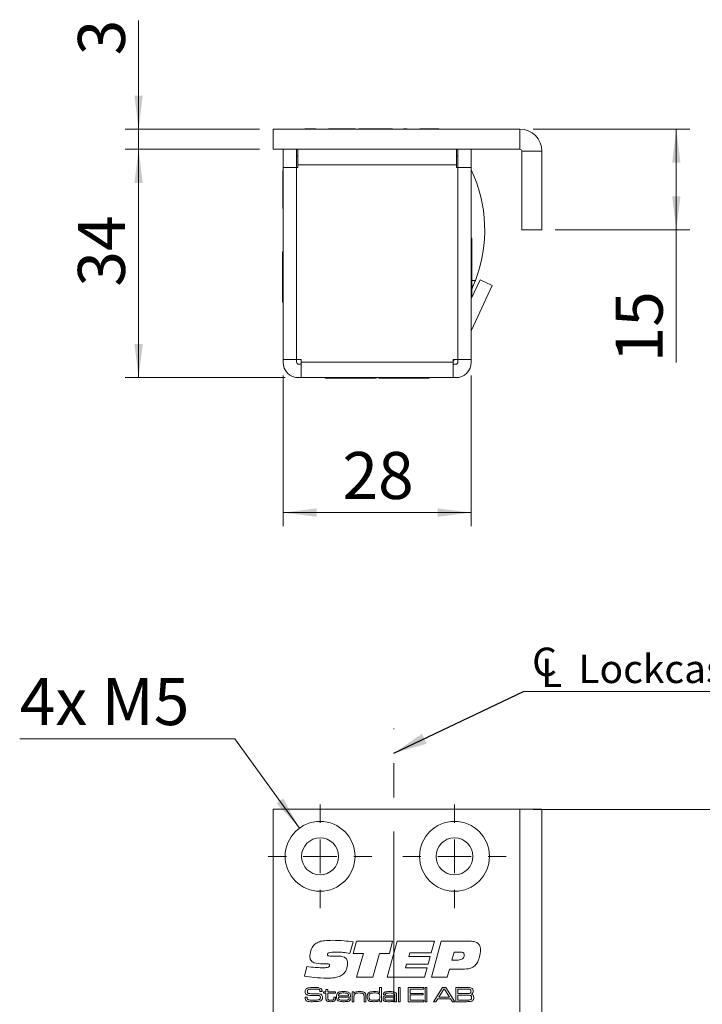
# Model space of a CAD drawing. Units: millimetres. Extents: x 0 to 210, y 0 to 297.
# Drawn here: x 117 to 167, y 185 to 258 of the extents above; entities that cross this region are included whole.
import ezdxf

# ---------------------------------------------------------------- set-up
doc = ezdxf.new("R2010")
doc.units = ezdxf.units.MM
doc.linetypes.add('CENTERX2', pattern=[20.32, 12.7, -2.54, 2.54, -2.54])
doc.styles.add('SLDTEXTSTYLE0', font='TXT', dxfattribs={"width": 0.75})
doc.styles.add('SLDTEXTSTYLE1', font='TXT', dxfattribs={"width": 0.7})
doc.dimstyles.new('SLDDIMSTYLE0', dxfattribs={"dimtxt": 3.5, "dimasz": 2.5, "dimexe": 0, "dimexo": 0.0625, "dimgap": 0.875, "dimtad": 1, "dimlfac": 2, "dimrnd": 1e-09, "dimzin": 12, "dimdsep": 46, "dimtxsty": 'SLDTEXTSTYLE0', "dimsah": 1, "dimcen": 0.09, "dimadec": 0, "dimazin": 3, "dimtfac": 1, "dimtofl": 0, "dimtmove": 0, "dimatfit": 3, "dimfxl": 0, "dimfrac": 2, "dimtolj": 1, "dimtzin": 12, "dimarcsym": 0})
doc.dimstyles.new('SLDDIMSTYLE1', dxfattribs={"dimtxt": 3.5, "dimasz": 2.5, "dimexe": 0, "dimexo": 0.0625, "dimgap": 0.875, "dimtad": 1, "dimlfac": 2, "dimrnd": 1e-09, "dimzin": 12, "dimdsep": 46, "dimtxsty": 'SLDTEXTSTYLE0', "dimsah": 1, "dimcen": 0.09, "dimadec": 0, "dimazin": 3, "dimtfac": 1, "dimtmove": 0, "dimatfit": 0, "dimfxl": 0, "dimfrac": 2, "dimtolj": 1, "dimtzin": 12, "dimarcsym": 0})
doc.dimstyles.new('SLDDIMSTYLE2', dxfattribs={"dimtxt": 3.5, "dimasz": 2.5, "dimexe": 0, "dimexo": 0.0625, "dimgap": 0.875, "dimtad": 0, "dimtih": 1, "dimtoh": 1, "dimlfac": 2, "dimrnd": 1e-09, "dimzin": 12, "dimdsep": 46, "dimtxsty": 'SLDTEXTSTYLE0', "dimsah": 1, "dimcen": 0, "dimadec": 0, "dimazin": 3, "dimtfac": 1, "dimtofl": 0, "dimtmove": 0, "dimatfit": 3, "dimfxl": 0, "dimfrac": 2, "dimtolj": 1, "dimtzin": 12, "dimarcsym": 0})
doc.dimstyles.new('SLDDIMSTYLE3', dxfattribs={"dimtxt": 0.18, "dimasz": 2.5, "dimexe": 0, "dimexo": 0.0625, "dimgap": 0, "dimtad": 0, "dimtih": 1, "dimtoh": 1, "dimdec": 0, "dimrnd": 1e-09, "dimzin": 0, "dimdsep": 46, "dimtxsty": 'Standard', "dimsah": 1, "dimcen": 0.09, "dimadec": 0, "dimazin": 0, "dimtfac": 2.5, "dimtdec": 0, "dimtofl": 0, "dimtmove": 0, "dimatfit": 3, "dimfxl": 0, "dimfrac": 2, "dimtolj": 1, "dimtzin": 0, "dimarcsym": 0})

# ---------------------------------------------------------------- blocks, each defined once
blk = doc.blocks.new('_D_1')
at = {"color": 7, "linetype": 'Continuous', "lineweight": 0}
for p, q in [((154.728, 199.621), (187.981, 199.621)), ((186.981, 77.121), (186.981, 199.621)), ((154.728, 77.121), (187.981, 77.121))]:
    blk.add_line(p, q, dxfattribs=at)
for points in [[(186.981, 199.621), (186.671, 197.121), (187.291, 197.121)], [(186.981, 77.121), (187.291, 79.621), (186.671, 79.621)]]:
    blk.add_solid(points, dxfattribs=at)
at = {"color": 7, "linetype": 'Continuous', "lineweight": 0, "insert": (182.469, 134.864), "char_height": 3.5, "attachment_point": 1, "rotation": 90, "style": 'SLDTEXTSTYLE0'}
blk.add_mtext('245', dxfattribs=at)
blk = doc.blocks.new('_D_9')
at = {"color": 7, "linetype": 'Continuous', "lineweight": 0}
for p, q in [((132.527, 204.882), (116.534, 204.882)), ((137.352, 198.226), (132.527, 204.882))]:
    blk.add_line(p, q, dxfattribs=at)
blk.add_solid([(137.352, 198.226), (136.136, 200.432), (135.634, 200.069)], dxfattribs=at)
at = {"color": 7, "linetype": 'Continuous', "lineweight": 0, "insert": (116.534, 209.393), "char_height": 3.5, "attachment_point": 1, "style": 'SLDTEXTSTYLE1'}
blk.add_mtext('4x M5', dxfattribs=at)
blk = doc.blocks.new('_D_10')
at = {"color": 7, "linetype": 'Continuous', "lineweight": 0}
for p, q in [((144.376, 173.15), (155.378, 173.15)), ((155.378, 173.15), (165.927, 173.15))]:
    blk.add_line(p, q, dxfattribs=at)
for points in [[(144.376, 173.15), (146.876, 172.84), (146.876, 173.46)], [(155.378, 173.15), (152.878, 173.46), (152.878, 172.84)]]:
    blk.add_solid(points, dxfattribs=at)
at = {"color": 7, "linetype": 'Continuous', "lineweight": 0, "insert": (160.755, 177.661), "char_height": 3.5, "attachment_point": 1, "style": 'SLDTEXTSTYLE0'}
blk.add_mtext('22', dxfattribs=at)
blk = doc.blocks.new('_D_11')
at = {"color": 7, "linetype": 'Continuous', "lineweight": 0}
for p, q in [((147.876, 142.839), (145.376, 142.839)), ((147.876, 142.839), (155.378, 142.839)), ((155.378, 142.839), (163.448, 142.839))]:
    blk.add_line(p, q, dxfattribs=at)
for points in [[(147.876, 142.839), (145.376, 143.149), (145.376, 142.529)], [(155.378, 142.839), (157.878, 142.529), (157.878, 143.149)]]:
    blk.add_solid(points, dxfattribs=at)
at = {"color": 7, "linetype": 'Continuous', "lineweight": 0, "insert": (158.276, 147.351), "char_height": 3.5, "attachment_point": 1, "style": 'SLDTEXTSTYLE0'}
blk.add_mtext('15', dxfattribs=at)
blk = doc.blocks.new('SW_SYMBOL_MOD_CL')
at = {"color": 0, "linetype": 'Continuous', "lineweight": 0, "char_height": 783, "attachment_point": 5, "style": 'SLDTEXTSTYLE0'}
for s, insert in [('C', (400, 600)), ('L', (600, 300))]:
    blk.add_mtext(s, dxfattribs=dict(at, insert=insert))
blk = doc.blocks.new('SW_NOTE_0')
at = {"color": 0, "linetype": 'Continuous', "lineweight": 0}
blk.add_line((29.109, 0), (0, 0), dxfattribs=at)
at = {"color": 0, "linetype": 'Continuous', "lineweight": 0, "xscale": 0.0027037109375, "yscale": 0.0027037109375, "zscale": 0.0027037109375}
blk.add_blockref('SW_SYMBOL_MOD_CL', (0.488, 0.299), dxfattribs=at)
at = {"color": 0, "linetype": 'Continuous', "lineweight": 0, "insert": (4.103, 2.734), "char_height": 2.11667, "attachment_point": 1, "style": 'SLDTEXTSTYLE0'}
blk.add_mtext('Lockcase connect', dxfattribs=at)
blk = doc.blocks.new('SW_CENTERMARKSYMBOL_2')
at = {"color": 0, "linetype": 'Continuous', "lineweight": 0}
for p, q in [((0, 2.5), (0, 3.85)), ((0, 0), (0, 1.25)), ((-2.5, 0), (-3.85, 0)), ((0, 0), (-1.25, 0)), ((0, 0), (0, -1.25)), ((0, 0), (1.25, 0)), ((2.5, 0), (3.85, 0)), ((0, -2.5), (0, -3.85))]:
    blk.add_line(p, q, dxfattribs=at)
blk = doc.blocks.new('SW_CENTERMARKSYMBOL_3')
at = {"color": 0, "linetype": 'Continuous', "lineweight": 0}
for p, q in [((0, 2.5), (0, 3.85)), ((0, 0), (0, 1.25)), ((-2.5, 0), (-3.85, 0)), ((0, 0), (-1.25, 0)), ((0, 0), (0, -1.25)), ((0, 0), (1.25, 0)), ((2.5, 0), (3.85, 0)), ((0, -2.5), (0, -3.85))]:
    blk.add_line(p, q, dxfattribs=at)
blk = doc.blocks.new('_D_19')
at = {"color": 7, "linetype": 'Continuous', "lineweight": 0}
for p, q in [((134.378, 248.758), (124.378, 248.758)), ((125.378, 248.758), (125.378, 231.758)), ((136.278, 231.758), (124.378, 231.758))]:
    blk.add_line(p, q, dxfattribs=at)
for points in [[(125.378, 248.758), (125.068, 246.258), (125.688, 246.258)], [(125.378, 231.758), (125.688, 234.258), (125.068, 234.258)]]:
    blk.add_solid(points, dxfattribs=at)
at = {"color": 7, "linetype": 'Continuous', "lineweight": 0, "insert": (120.866, 238.534), "char_height": 3.5, "attachment_point": 1, "rotation": 90, "style": 'SLDTEXTSTYLE0'}
blk.add_mtext('34', dxfattribs=at)
blk = doc.blocks.new('_D_20')
at = {"color": 7, "linetype": 'Continuous', "lineweight": 0}
for p, q in [((125.378, 250.258), (125.378, 258.344)), ((134.378, 250.258), (124.378, 250.258)), ((125.378, 250.258), (125.378, 248.758)), ((134.378, 248.758), (124.378, 248.758)), ((125.378, 248.758), (125.378, 246.258))]:
    blk.add_line(p, q, dxfattribs=at)
for points in [[(125.378, 250.258), (125.688, 252.758), (125.068, 252.758)], [(125.378, 248.758), (125.068, 246.258), (125.688, 246.258)]]:
    blk.add_solid(points, dxfattribs=at)
at = {"color": 7, "linetype": 'Continuous', "lineweight": 0, "insert": (120.866, 255.758), "char_height": 3.5, "attachment_point": 1, "rotation": 90, "style": 'SLDTEXTSTYLE0'}
blk.add_mtext('3', dxfattribs=at)
blk = doc.blocks.new('_D_21')
at = {"color": 7, "linetype": 'Continuous', "lineweight": 0}
for p, q in [((136.128, 231.908), (136.128, 220.713)), ((150.128, 231.908), (150.128, 220.713)), ((136.128, 221.713), (150.128, 221.713))]:
    blk.add_line(p, q, dxfattribs=at)
for points in [[(136.128, 221.713), (138.628, 221.403), (138.628, 222.023)], [(150.128, 221.713), (147.628, 222.023), (147.628, 221.403)]]:
    blk.add_solid(points, dxfattribs=at)
at = {"color": 7, "linetype": 'Continuous', "lineweight": 0, "insert": (140.542, 226.225), "char_height": 3.5, "attachment_point": 1, "style": 'SLDTEXTSTYLE0'}
blk.add_mtext('28', dxfattribs=at)
blk = doc.blocks.new('_D_22')
at = {"color": 7, "linetype": 'Continuous', "lineweight": 0}
for p, q in [((154.728, 250.258), (166.378, 250.258)), ((165.378, 250.258), (165.378, 242.758)), ((156.378, 242.758), (166.378, 242.758)), ((165.378, 242.758), (165.378, 232.897))]:
    blk.add_line(p, q, dxfattribs=at)
for points in [[(165.378, 250.258), (165.068, 247.758), (165.688, 247.758)], [(165.378, 242.758), (165.688, 245.258), (165.068, 245.258)]]:
    blk.add_solid(points, dxfattribs=at)
at = {"color": 7, "linetype": 'Continuous', "lineweight": 0, "insert": (160.866, 232.897), "char_height": 3.5, "attachment_point": 1, "rotation": 90, "style": 'SLDTEXTSTYLE0'}
blk.add_mtext('15', dxfattribs=at)

msp = doc.modelspace()

# ---------------------------------------------------------------- linework, layer by layer
at = {"color": 7, "linetype": 'Continuous', "lineweight": 15}
for p, q in [((135.3782, 248.7582), (135.3782, 250.2582)), ((153.7282, 250.2582), (135.3782, 250.2582)), ((137.7532, 250.2785), (137.7532, 250.2582)), ((137.7532, 250.2785), (138.0429, 250.2785)), ((138.0429, 250.2785), (138.5648, 250.2785)), ((139.5051, 250.2785), (141.5032, 250.2785)), ((141.5032, 250.2582), (141.5032, 250.2785)), ((141.7532, 250.2785), (141.7532, 250.2582)), ((141.7532, 250.2785), (142.0429, 250.2785)), ((142.0429, 250.2785), (144.2749, 250.2785)), ((144.7532, 250.2785), (144.7532, 250.2582)), ((145.0925, 250.2785), (145.3519, 250.2785)), ((146.2912, 250.2785), (147.7115, 250.2785)), ((148.5032, 250.2582), (148.5032, 250.2785)), ((153.7282, 248.7582), (153.7282, 250.2582)), ((153.7282, 248.7582), (135.3782, 248.7582)), ((136.1282, 247.4082), (136.1282, 248.7582)), ((137.1282, 248.7582), (137.1282, 247.4082)), ((137.2282, 248.7582), (137.2282, 247.6082)), ((149.0282, 247.6082), (149.0282, 248.7582)), ((149.0293, 248.7582), (149.0291, 248.2722)), ((149.1282, 247.4082), (149.1282, 248.7582)), ((150.1282, 248.7582), (150.1282, 247.4082)), ((153.8782, 248.6082), (155.3782, 248.6082)), ((153.8782, 242.7582), (153.8782, 248.6082)), ((155.3782, 242.7582), (155.3782, 248.6082)), ((137.1282, 248.2582), (137.2282, 248.2582)), ((149.0282, 248.2722), (149.0291, 248.2722)), ((149.1282, 248.2722), (149.0291, 248.2722)), ((136.1282, 247.1582), (136.1101, 247.1582)), ((136.1101, 245.7582), (136.1101, 247.1582)), ((137.1282, 247.4082), (136.1282, 247.4082)), ((136.1282, 233.1082), (136.1282, 247.4082)), ((137.1282, 233.1082), (137.1282, 247.4082)), ((137.1332, 233.1082), (137.1332, 247.4082)), ((137.2282, 247.4082), (137.1332, 247.4082)), ((137.2282, 247.6082), (137.2282, 247.4082)), ((149.0282, 247.6082), (137.2282, 247.6082)), ((149.0282, 247.4082), (149.0282, 247.6082)), ((149.1232, 247.4082), (149.0282, 247.4082)), ((149.1232, 233.1082), (149.1232, 247.4082)), ((149.1282, 233.1082), (149.1282, 247.4082)), ((149.1282, 247.4082), (150.1282, 247.4082)), ((150.1282, 233.1082), (150.1282, 247.4082)), ((137.1332, 246.5082), (137.1282, 246.5082)), ((136.1101, 244.3582), (136.1101, 245.7582)), ((137.1282, 245.0082), (137.1332, 245.0082)), ((136.1101, 244.3582), (136.1282, 244.3582)), ((149.1282, 243.0082), (149.1232, 243.0082)), ((153.8782, 242.7582), (155.3782, 242.7582)), ((137.1332, 242.4082), (137.1282, 242.4082)), ((149.1232, 242.0082), (149.1282, 242.0082)), ((150.1734, 242.1332), (150.1282, 242.1332)), ((150.1734, 242.1332), (150.1734, 240.2582)), ((137.1282, 241.4082), (137.1332, 241.4082)), ((136.1282, 241.1332), (136.0829, 241.1332)), ((136.0829, 239.2582), (136.0829, 241.1332)), ((136.1282, 240.1582), (136.1101, 240.1582)), ((136.1101, 238.7582), (136.1101, 240.1582)), ((149.1232, 240.3582), (149.1282, 240.3582)), ((149.1282, 239.7582), (149.1232, 239.7582)), ((150.1734, 240.2582), (150.1734, 238.3832)), ((136.0829, 237.3832), (136.0829, 239.2582)), ((137.1332, 239.5082), (137.1282, 239.5082)), ((150.1282, 237.6244), (150.7856, 239.0342)), ((150.7856, 239.0342), (151.6919, 238.6116)), ((136.1101, 237.3582), (136.1101, 238.7582)), ((149.1232, 238.7582), (149.1282, 238.7582)), ((150.1282, 238.3832), (150.1734, 238.3832)), ((150.1422, 235.2884), (151.6919, 238.6116)), ((150.1734, 238.3889), (150.1734, 237.7215)), ((137.1282, 238.0082), (137.1332, 238.0082)), ((149.1282, 237.9985), (149.1232, 237.9986)), ((136.0829, 237.3832), (136.1101, 237.3832)), ((136.1101, 237.3582), (136.1282, 237.3582)), ((137.1332, 237.2582), (137.1282, 237.2582)), ((137.1282, 233.1082), (136.1282, 233.1082)), ((136.1282, 233.1082), (136.1282, 232.9082)), ((137.1282, 233.1082), (137.1282, 232.9082)), ((137.4782, 233.1082), (137.1332, 233.1082)), ((137.4782, 233.1082), (137.4782, 232.9082)), ((149.1232, 233.1082), (148.7782, 233.1082)), ((148.7782, 232.9082), (148.7782, 233.1082)), ((149.1232, 233.6583), (149.1282, 233.7582)), ((149.1282, 233.1082), (150.1282, 233.1082)), ((149.1282, 233.1082), (149.1282, 232.9082)), ((150.1282, 233.1082), (150.1282, 232.9082)), ((137.2782, 232.7582), (137.4782, 232.7582)), ((148.7782, 232.9082), (137.4782, 232.9082)), ((137.4782, 232.9082), (137.4782, 231.7582)), ((148.7782, 231.7582), (148.7782, 232.9082)), ((148.7782, 232.7582), (148.9782, 232.7582)), ((137.2782, 231.7582), (137.4782, 231.7582)), ((137.4782, 231.7582), (148.7782, 231.7582)), ((139.2532, 231.7582), (139.2532, 231.7129)), ((143.0032, 231.7129), (139.2532, 231.7129)), ((143.0032, 231.7129), (143.0032, 231.7582)), ((143.1032, 231.7402), (143.0032, 231.7402)), ((143.1032, 231.7402), (143.1032, 231.7582)), ((143.2532, 231.7582), (143.2532, 231.7129)), ((147.0032, 231.7129), (143.2532, 231.7129)), ((147.0032, 231.7129), (147.0032, 231.7582)), ((148.7782, 231.7582), (148.9782, 231.7582)), ((135.3782, 77.1214), (135.3782, 199.6214)), ((135.3782, 199.6214), (153.7282, 199.6214)), ((153.7282, 199.6214), (153.7282, 149.4964)), ((155.3782, 199.6214), (153.7282, 199.6214)), ((155.3782, 199.6214), (155.3782, 149.4964)), ((141.329, 189.7519), (141.0982, 188.8965)), ((141.329, 188.8971), (141.5777, 189.8017)), ((141.5777, 189.8017), (144.2774, 189.8017)), ((143.8753, 187.1214), (144.6092, 189.8017)), ((144.2774, 189.8017), (144.0324, 188.8971)), ((144.6092, 189.8017), (147.3932, 189.8017)), ((147.3932, 189.8017), (147.1534, 188.9306)), ((147.1587, 187.1214), (147.8931, 189.8017)), ((147.8931, 189.8017), (150.075, 189.8017)), ((139.7235, 188.696), (140.1721, 188.696)), ((142.0986, 188.8971), (141.329, 188.8971)), ((141.596, 187.1214), (142.0986, 188.8971)), ((143.3016, 188.8971), (142.8006, 187.1214)), ((144.0324, 188.8971), (143.3016, 188.8971)), ((145.551, 188.9306), (145.4756, 188.6625)), ((145.4756, 188.6625), (147.078, 188.6625)), ((147.1534, 188.9306), (145.551, 188.9306)), ((147.078, 188.6625), (146.9168, 188.093)), ((148.8532, 188.9976), (148.6846, 188.3945)), ((148.6846, 188.3945), (149.0532, 188.3945)), ((149.3113, 188.9976), (148.8532, 188.9976)), ((137.7107, 187.2009), (137.8981, 187.9213)), ((139.122, 188.1228), (139.0686, 188.1228)), ((145.3181, 188.093), (145.2432, 187.8249)), ((145.2432, 187.8249), (146.8456, 187.8249)), ((146.9168, 188.093), (145.3181, 188.093)), ((146.8456, 187.8249), (146.6462, 187.1214)), ((148.5014, 187.7244), (148.3365, 187.1214)), ((149.484, 187.7244), (148.5014, 187.7244)), ((142.8006, 187.1214), (141.596, 187.1214)), ((146.6462, 187.1214), (143.8753, 187.1214)), ((148.3365, 187.1214), (147.1587, 187.1214)), ((139.3129, 186.213), (139.4451, 186.213)), ((139.3129, 186.0366), (139.3129, 186.213)), ((139.4451, 186.213), (139.4451, 186.0366)), ((143.311, 185.9489), (143.311, 186.36)), ((143.311, 186.36), (143.4433, 186.36)), ((143.4433, 186.36), (143.4433, 185.3017)), ((144.7074, 186.36), (144.8397, 186.36)), ((144.7074, 185.3017), (144.7074, 186.36)), ((144.8397, 186.36), (144.8397, 185.3017)), ((145.4424, 186.36), (146.5889, 186.36)), ((145.4424, 185.3017), (145.4424, 186.36)), ((145.5894, 186.2424), (145.5894, 185.919)), ((146.5889, 186.2424), (145.5894, 186.2424)), ((146.5889, 186.36), (146.5889, 186.2424)), ((146.6918, 186.36), (146.8241, 186.36)), ((146.6918, 185.3017), (146.6918, 186.36)), ((146.8241, 186.36), (146.8241, 185.3017)), ((147.3213, 185.3017), (147.9862, 186.36)), ((148.0843, 186.2424), (147.7138, 185.6397)), ((147.9862, 186.36), (148.2363, 186.36)), ((148.147, 186.2424), (148.0843, 186.2424)), ((148.5119, 185.6397), (148.147, 186.2424)), ((148.2363, 186.36), (148.8994, 185.3017)), ((148.9701, 186.36), (149.7391, 186.36)), ((148.9701, 185.3017), (148.9701, 186.36)), ((149.1171, 186.2424), (149.1171, 185.9043)), ((149.7391, 186.2424), (149.1171, 186.2424)), ((137.7655, 185.6397), (137.9176, 185.6397)), ((138.8703, 186.0513), (138.8703, 186.0672)), ((139.0267, 186.0513), (138.8703, 186.0513)), ((139.1218, 186.0366), (139.3129, 186.0366)), ((139.1218, 185.9337), (139.1218, 186.0366)), ((139.3129, 185.9337), (139.1218, 185.9337)), ((139.3129, 185.5846), (139.3129, 185.9337)), ((139.4451, 186.0366), (140.0184, 186.0366)), ((139.4451, 185.9337), (139.4451, 185.6239)), ((140.0184, 185.9337), (139.4451, 185.9337)), ((139.9008, 185.6397), (140.0331, 185.6397)), ((139.9008, 185.5924), (139.9008, 185.6397)), ((140.0184, 186.0366), (140.0184, 185.9337)), ((140.0331, 185.6397), (140.0331, 185.5924)), ((141.1466, 185.6397), (140.2384, 185.6397)), ((140.2428, 185.7426), (141.0039, 185.7426)), ((141.0099, 185.5221), (141.1447, 185.5221)), ((141.2678, 186.0366), (141.4001, 186.0366)), ((141.2678, 185.3017), (141.2678, 186.0366)), ((141.4001, 186.0366), (141.4001, 185.9259)), ((141.4001, 185.9259), (141.4095, 185.9259)), ((141.4001, 185.6416), (141.4001, 185.3017)), ((142.1498, 185.3017), (142.1498, 185.6673)), ((142.2821, 185.7167), (142.2821, 185.3017)), ((143.3025, 185.9489), (143.311, 185.9489)), ((143.7393, 185.8161), (143.6052, 185.8161)), ((144.4316, 185.6611), (144.4428, 185.6611)), ((144.4428, 185.6611), (144.4428, 185.7401)), ((144.5751, 185.6891), (144.5751, 185.3017)), ((145.5894, 185.919), (146.5448, 185.919)), ((145.5894, 185.8014), (145.5894, 185.4192)), ((146.5448, 185.8014), (145.5894, 185.8014)), ((146.5448, 185.919), (146.5448, 185.8014)), ((147.6383, 185.5221), (147.4984, 185.3017)), ((148.5868, 185.5221), (147.6383, 185.5221)), ((147.7138, 185.6397), (148.5119, 185.6397)), ((148.7258, 185.3017), (148.5868, 185.5221)), ((149.1171, 185.9043), (149.7391, 185.9043)), ((149.7391, 185.7867), (149.1171, 185.7867)), ((149.1171, 185.7867), (149.1171, 185.4192)), ((141.4001, 185.3017), (141.2678, 185.3017)), ((142.2821, 185.3017), (142.1498, 185.3017)), ((143.3257, 185.3963), (143.305, 185.3963)), ((143.3257, 185.3017), (143.3257, 185.3963)), ((143.4433, 185.3017), (143.3257, 185.3017)), ((144.4456, 185.3878), (144.4385, 185.3878)), ((144.4428, 185.3017), (144.4456, 185.3878)), ((144.5751, 185.3017), (144.4428, 185.3017)), ((144.8397, 185.3017), (144.7074, 185.3017)), ((146.5889, 185.3017), (145.4424, 185.3017)), ((145.5894, 185.4192), (146.5889, 185.4192)), ((146.5889, 185.4192), (146.5889, 185.3017)), ((146.8241, 185.3017), (146.6918, 185.3017)), ((147.4984, 185.3017), (147.3213, 185.3017)), ((148.8994, 185.3017), (148.7258, 185.3017)), ((149.7391, 185.3017), (148.9701, 185.3017)), ((149.1171, 185.4192), (149.7391, 185.4192))]:
    msp.add_line(p, q, dxfattribs=at)
at = {"color": 102, "linetype": 'Continuous', "lineweight": 15}
msp.add_line((150.1734, 238.9974), (150.4314, 238.9971), dxfattribs=at)
at = {"color": 7, "linetype": 'CENTERX2', "lineweight": 0}
msp.add_line((144.3763, 83.6714), (144.3763, 205.6396), dxfattribs=at)
at = {"color": 7, "linetype": 'Continuous', "lineweight": 15, "flags": 128}
msp.add_lwpolyline([(148.7782, 232.9983), (148.8353, 233.0511), (148.8881, 233.1082)], dxfattribs=at)
at = {"color": 7, "linetype": 'Continuous', "lineweight": 15}
for centre, radius in [((138.8782, 196.1214), 2.6), ((148.8782, 196.1214), 2.6), ((138.8782, 196.1214), 1.375), ((148.8782, 196.1214), 1.375)]:
    msp.add_circle(centre, radius, dxfattribs=at)
for centre, radius, start, end in [((153.7282, 248.6082), 1.65, 0, 90), ((153.7282, 248.6082), 0.15, 0, 90), ((140.6282, 242.7582), 10.5, 339.010054, 25.208765), ((150.2782, 235.225), 0.15, 155, 180), ((137.2782, 232.9082), 1.15, 180, 270), ((137.2782, 232.9082), 0.15, 180, 270), ((148.9782, 232.9082), 0.15, 270, 360), ((148.9782, 232.9082), 1.15, 270, 0)]:
    msp.add_arc(centre, radius, start, end, dxfattribs=at)
for points, knots in [([(150.4314, 238.9971), (150.4082, 238.9375), (150.3611, 238.8167), (150.2886, 238.6429), (150.217, 238.4787), (150.1636, 238.3616), (150.1351, 238.3009), (150.1276, 238.2849)], [0, 0, 0, 0, 0.2258477, 0.4582497, 0.68409, 0.9166642, 1, 1, 1, 1]), ([(138.4886, 189.5865), (138.5973, 189.6557), (138.8153, 189.7946), (139.2769, 189.857), (139.6054, 189.8642), (139.8062, 189.8687)], [0, 0, 0, 0, 0.2785998, 0.5589463, 1, 1, 1, 1]), ([(139.8062, 189.8687), (140.0916, 189.8614), (140.6013, 189.8483), (141.1067, 189.7814), (141.329, 189.7519)], [0, 0, 0, 0, 0.5599572, 1, 1, 1, 1]), ([(138.1127, 188.707), (138.1358, 188.8925), (138.177, 189.224), (138.3933, 189.4756), (138.4886, 189.5865)], [0, 0, 0, 0, 0.5595057, 1, 1, 1, 1]), ([(150.075, 189.8017), (150.1802, 189.7974), (150.3896, 189.789), (150.6669, 189.6518), (150.7978, 189.4021), (150.8063, 189.2369), (150.8105, 189.1541)], [0, 0, 0, 0, 0.2811896, 0.5597175, 0.779187, 1, 1, 1, 1]), ([(150.8105, 189.1541), (150.8, 188.9839), (150.7813, 188.68), (150.6627, 188.4003), (150.6106, 188.2772)], [0, 0, 0, 0, 0.5600667, 1, 1, 1, 1]), ([(139.0686, 188.1228), (138.8507, 188.1251), (138.5782, 188.128), (138.2856, 188.2688), (138.1373, 188.4333), (138.1225, 188.5977), (138.1127, 188.707)], [0, 0, 0, 0, 0.5008004, 0.6261768, 0.7512713, 1, 1, 1, 1]), ([(140.1878, 188.9976), (140.0473, 188.996), (139.8367, 188.9936), (139.5907, 188.9652), (139.4759, 188.9165), (139.4258, 188.8629), (139.4215, 188.8274), (139.4193, 188.8096)], [0, 0, 0, 0, 0.5008207, 0.7509271, 0.8754642, 0.9377991, 1, 1, 1, 1]), ([(139.4193, 188.8096), (139.4204, 188.7943), (139.4225, 188.7637), (139.4507, 188.7238), (139.4953, 188.7086), (139.5859, 188.6978), (139.6623, 188.6968), (139.7235, 188.696)], [0, 0, 0, 0, 0.1249504, 0.2490925, 0.3736467, 0.4989601, 1, 1, 1, 1]), ([(140.1721, 188.696), (140.3526, 188.6904), (140.5784, 188.6834), (140.8003, 188.5361), (140.9076, 188.3917), (140.9192, 188.2579), (140.927, 188.1689)], [0, 0, 0, 0, 0.4995288, 0.6250407, 0.750415, 1, 1, 1, 1]), ([(141.0982, 188.8965), (140.9294, 188.9268), (140.6281, 188.9808), (140.3223, 188.9924), (140.1878, 188.9976)], [0, 0, 0, 0, 0.560045, 1, 1, 1, 1]), ([(149.0532, 188.3945), (149.1856, 188.4006), (149.3515, 188.4083), (149.5098, 188.5219), (149.5891, 188.6268), (149.5983, 188.725), (149.6044, 188.7903)], [0, 0, 0, 0, 0.4990314, 0.6246993, 0.7502875, 1, 1, 1, 1]), ([(149.6044, 188.7903), (149.6013, 188.8249), (149.5966, 188.877), (149.5542, 188.9326), (149.4691, 188.9911), (149.3813, 188.9947), (149.3113, 188.9976)], [0, 0, 0, 0, 0.2498089, 0.3754293, 0.501073, 1, 1, 1, 1]), ([(137.8981, 187.9213), (138.1044, 187.8929), (138.4728, 187.8421), (138.8444, 187.8302), (139.0079, 187.8249)], [0, 0, 0, 0, 0.5600373, 1, 1, 1, 1]), ([(139.0079, 187.8249), (139.117, 187.8269), (139.2806, 187.8297), (139.4732, 187.855), (139.5566, 187.9089), (139.5839, 187.958), (139.5859, 187.9855), (139.5869, 187.9993)], [0, 0, 0, 0, 0.5011036, 0.7508947, 0.8751095, 0.9374501, 1, 1, 1, 1]), ([(139.4115, 188.1265), (139.3574, 188.1262), (139.2609, 188.1256), (139.1644, 188.1237), (139.122, 188.1228)], [0, 0, 0, 0, 0.5599981, 1, 1, 1, 1]), ([(139.5869, 187.9993), (139.5854, 188.0203), (139.5832, 188.052), (139.5591, 188.087), (139.5078, 188.1236), (139.4543, 188.1252), (139.4115, 188.1265)], [0, 0, 0, 0, 0.2501043, 0.3757723, 0.5011867, 1, 1, 1, 1]), ([(140.927, 188.1689), (140.9132, 187.9948), (140.8885, 187.6842), (140.6883, 187.4485), (140.6003, 187.3449)], [0, 0, 0, 0, 0.5603614, 1, 1, 1, 1]), ([(150.6106, 188.2772), (150.5448, 188.1696), (150.4136, 187.9549), (150.0048, 187.7344), (149.6818, 187.7282), (149.484, 187.7244)], [0, 0, 0, 0, 0.2802754, 0.5591732, 1, 1, 1, 1]), ([(139.3932, 187.0544), (139.0774, 187.0628), (138.5134, 187.0779), (137.956, 187.1633), (137.7107, 187.2009)], [0, 0, 0, 0, 0.5599531, 1, 1, 1, 1]), ([(140.6003, 187.3449), (140.5015, 187.2789), (140.3035, 187.1466), (139.8817, 187.0675), (139.5785, 187.0593), (139.3932, 187.0544)], [0, 0, 0, 0, 0.27905158, 0.55924156, 1, 1, 1, 1]), ([(137.7695, 186.0621), (137.7721, 186.1072), (137.7768, 186.1875), (137.8328, 186.2442), (137.8574, 186.269)], [0, 0, 0, 0, 0.56095819, 1, 1, 1, 1]), ([(137.8574, 186.269), (137.8998, 186.2913), (137.9758, 186.3311), (138.061, 186.3393), (138.0986, 186.343)], [0, 0, 0, 0, 0.558275, 1, 1, 1, 1]), ([(138.4598, 186.2424), (138.3665, 186.2408), (138.2365, 186.2385), (138.068, 186.2248), (138.0016, 186.1922), (137.9686, 186.176)], [0, 0, 0, 0, 0.5612008, 0.7815871, 1, 1, 1, 1]), ([(138.0986, 186.343), (138.167, 186.3488), (138.2893, 186.3592), (138.4121, 186.3597), (138.466, 186.36)], [0, 0, 0, 0, 0.5599634, 1, 1, 1, 1]), ([(138.8514, 186.168), (138.8195, 186.1886), (138.7551, 186.2303), (138.6167, 186.2383), (138.5194, 186.2408), (138.4598, 186.2424)], [0, 0, 0, 0, 0.2759152, 0.557398, 1, 1, 1, 1]), ([(138.466, 186.36), (138.5578, 186.3623), (138.7209, 186.3664), (138.8724, 186.3071), (138.9387, 186.2812)], [0, 0, 0, 0, 0.5623049, 1, 1, 1, 1]), ([(138.9387, 186.2812), (138.9613, 186.2618), (138.9985, 186.2298), (139.0179, 186.164), (139.0249, 186.108), (139.0261, 186.0702), (139.0267, 186.0513)], [0, 0, 0, 0, 0.3385459, 0.5586329, 0.7792524, 1, 1, 1, 1]), ([(149.7391, 186.36), (149.7884, 186.3594), (149.8764, 186.3584), (149.9643, 186.3547), (150.003, 186.3531)], [0, 0, 0, 0, 0.5600113, 1, 1, 1, 1]), ([(150.0572, 186.2082), (150.0291, 186.219), (149.9725, 186.2408), (149.8637, 186.2378), (149.7864, 186.2406), (149.7391, 186.2424)], [0, 0, 0, 0, 0.2773245, 0.5583589, 1, 1, 1, 1]), ([(150.003, 186.3531), (150.0542, 186.3467), (150.1455, 186.3352), (150.2051, 186.2664), (150.2313, 186.2362)], [0, 0, 0, 0, 0.5611942, 1, 1, 1, 1]), ([(150.102, 186.0734), (150.1008, 186.1009), (150.0992, 186.1392), (150.0807, 186.1856), (150.065, 186.2007), (150.0572, 186.2082)], [0, 0, 0, 0, 0.5601041, 0.7803878, 1, 1, 1, 1]), ([(150.2313, 186.2362), (150.2424, 186.2099), (150.2624, 186.1627), (150.2633, 186.1117), (150.2637, 186.0892)], [0, 0, 0, 0, 0.5589248, 1, 1, 1, 1]), ([(137.7695, 185.592), (137.7688, 185.6009), (137.7675, 185.6168), (137.7662, 185.6327), (137.7655, 185.6397)], [0, 0, 0, 0, 0.55996058, 1, 1, 1, 1]), ([(137.8248, 185.8699), (137.8057, 185.9032), (137.7713, 185.9631), (137.77, 186.0317), (137.7695, 186.0621)], [0, 0, 0, 0, 0.5577339, 1, 1, 1, 1]), ([(137.8841, 185.351), (137.861, 185.3649), (137.815, 185.3927), (137.7712, 185.4815), (137.7701, 185.55), (137.7695, 185.592)], [0, 0, 0, 0, 0.2801751, 0.5590014, 1, 1, 1, 1]), ([(138.1909, 185.7681), (138.1178, 185.7698), (138.0161, 185.7723), (137.8898, 185.8128), (137.8465, 185.8509), (137.8248, 185.8699)], [0, 0, 0, 0, 0.56030157, 0.78044158, 1, 1, 1, 1]), ([(137.9185, 185.6158), (137.9175, 185.5785), (137.9162, 185.5266), (137.9466, 185.4642), (137.9735, 185.4517), (137.987, 185.4454)], [0, 0, 0, 0, 0.5618186, 0.7799298, 1, 1, 1, 1]), ([(137.9176, 185.6397), (137.9176, 185.6353), (137.9175, 185.6273), (137.9182, 185.6193), (137.9185, 185.6158)], [0, 0, 0, 0, 0.5600736, 1, 1, 1, 1]), ([(137.9686, 186.176), (137.9611, 186.1674), (137.9461, 186.15), (137.9333, 186.1106), (137.932, 186.0814), (137.9311, 186.0635)], [0, 0, 0, 0, 0.2794928, 0.5596339, 1, 1, 1, 1]), ([(137.9311, 186.0635), (137.9316, 186.0457), (137.9325, 186.0102), (137.9451, 185.9595), (137.9831, 185.9299), (138.0098, 185.9213), (138.0232, 185.9169)], [0, 0, 0, 0, 0.2808899, 0.559942, 0.7793786, 1, 1, 1, 1]), ([(138.0232, 185.9169), (138.0799, 185.9083), (138.1812, 185.8929), (138.2836, 185.8925), (138.3287, 185.8924)], [0, 0, 0, 0, 0.5595597, 1, 1, 1, 1]), ([(138.822, 185.7495), (138.7045, 185.7573), (138.4943, 185.7712), (138.2837, 185.7691), (138.1909, 185.7681)], [0, 0, 0, 0, 0.5593322, 1, 1, 1, 1]), ([(138.3287, 185.8924), (138.3995, 185.8919), (138.526, 185.8911), (138.6525, 185.8909), (138.7081, 185.8908)], [0, 0, 0, 0, 0.5599993, 1, 1, 1, 1]), ([(138.7081, 185.8908), (138.7694, 185.8895), (138.8547, 185.8878), (138.9588, 185.8486), (138.993, 185.8145), (139.0101, 185.7975)], [0, 0, 0, 0, 0.5600756, 0.7801225, 1, 1, 1, 1]), ([(138.789, 185.4424), (138.8082, 185.448), (138.8466, 185.459), (138.8952, 185.5159), (138.899, 185.5675), (138.9013, 185.5991)], [0, 0, 0, 0, 0.2806949, 0.5601858, 1, 1, 1, 1]), ([(138.9013, 185.5991), (138.9006, 185.6345), (138.8997, 185.6838), (138.8602, 185.7344), (138.8348, 185.7445), (138.822, 185.7495)], [0, 0, 0, 0, 0.5592599, 0.7793206, 1, 1, 1, 1]), ([(138.8703, 186.0672), (138.8704, 186.0868), (138.8708, 186.1217), (138.8573, 186.1539), (138.8514, 186.168)], [0, 0, 0, 0, 0.561398, 1, 1, 1, 1]), ([(139.0101, 185.7975), (139.0283, 185.7653), (139.0608, 185.7075), (139.0623, 185.6416), (139.063, 185.6124)], [0, 0, 0, 0, 0.55809191, 1, 1, 1, 1]), ([(139.063, 185.6124), (139.062, 185.5767), (139.0602, 185.513), (139.0318, 185.4562), (139.0193, 185.4312)], [0, 0, 0, 0, 0.5605506, 1, 1, 1, 1]), ([(139.3588, 185.3832), (139.3476, 185.3996), (139.3253, 185.4325), (139.3138, 185.5033), (139.3132, 185.5537), (139.3129, 185.5846)], [0, 0, 0, 0, 0.2793802, 0.5592559, 1, 1, 1, 1]), ([(139.4451, 185.6239), (139.4455, 185.6037), (139.4461, 185.5703), (139.448, 185.5245), (139.4513, 185.4842), (139.4679, 185.4634), (139.4762, 185.453)], [0, 0, 0, 0, 0.3406394, 0.5610483, 0.7805731, 1, 1, 1, 1]), ([(139.8767, 185.4537), (139.8861, 185.4786), (139.903, 185.5235), (139.9015, 185.5712), (139.9008, 185.5924)], [0, 0, 0, 0, 0.5565545, 1, 1, 1, 1]), ([(140.0331, 185.5924), (140.0342, 185.5523), (140.0362, 185.481), (140.0039, 185.4178), (139.9897, 185.3901)], [0, 0, 0, 0, 0.56209, 1, 1, 1, 1]), ([(140.1066, 185.6746), (140.1074, 185.7224), (140.1087, 185.8074), (140.1435, 185.8848), (140.1587, 185.9188)], [0, 0, 0, 0, 0.5608274, 1, 1, 1, 1]), ([(140.2295, 185.3641), (140.2046, 185.3855), (140.1548, 185.4282), (140.113, 185.5403), (140.109, 185.6237), (140.1066, 185.6746)], [0, 0, 0, 0, 0.27921, 0.5593837, 1, 1, 1, 1]), ([(140.1587, 185.9188), (140.1905, 185.9535), (140.2542, 186.0233), (140.4243, 186.0478), (140.5418, 186.05), (140.6137, 186.0513)], [0, 0, 0, 0, 0.2776397, 0.5579265, 1, 1, 1, 1]), ([(140.2384, 185.6397), (140.2403, 185.6029), (140.2437, 185.5375), (140.2819, 185.4848), (140.2986, 185.4617)], [0, 0, 0, 0, 0.56215358, 1, 1, 1, 1]), ([(140.3133, 185.9002), (140.301, 185.8889), (140.2763, 185.8664), (140.2517, 185.811), (140.2462, 185.7685), (140.2428, 185.7426)], [0, 0, 0, 0, 0.2794132, 0.5595368, 1, 1, 1, 1]), ([(140.2986, 185.4617), (140.3313, 185.4451), (140.3971, 185.4116), (140.5297, 185.4074), (140.6235, 185.4056), (140.6808, 185.4045)], [0, 0, 0, 0, 0.27795982, 0.55867074, 1, 1, 1, 1]), ([(140.6071, 185.9484), (140.5728, 185.9481), (140.5165, 185.9476), (140.4384, 185.9416), (140.372, 185.9318), (140.3329, 185.9107), (140.3133, 185.9002)], [0, 0, 0, 0, 0.3403759, 0.5605811, 0.78061, 1, 1, 1, 1]), ([(140.9403, 185.8963), (140.8799, 185.9161), (140.7714, 185.9516), (140.6575, 185.9494), (140.6071, 185.9484)], [0, 0, 0, 0, 0.5571733, 1, 1, 1, 1]), ([(140.6137, 186.0513), (140.7019, 186.0509), (140.8247, 186.0503), (140.9828, 186.0181), (141.0373, 185.9738), (141.0646, 185.9516)], [0, 0, 0, 0, 0.5608366, 0.7807812, 1, 1, 1, 1]), ([(141.1447, 185.5221), (141.1426, 185.4987), (141.1383, 185.4519), (141.1025, 185.3887), (141.0441, 185.3472), (140.9095, 185.3044), (140.7916, 185.3029), (140.6973, 185.3017)], [0, 0, 0, 0, 0.1249924, 0.2496318, 0.3743695, 0.4995668, 1, 1, 1, 1]), ([(141.0039, 185.7426), (141.0023, 185.776), (140.9995, 185.8355), (140.9584, 185.8778), (140.9403, 185.8963)], [0, 0, 0, 0, 0.5616867, 1, 1, 1, 1]), ([(140.9798, 185.4521), (140.9887, 185.4638), (141.0046, 185.4847), (141.0083, 185.5107), (141.0099, 185.5221)], [0, 0, 0, 0, 0.5580088, 1, 1, 1, 1]), ([(141.0646, 185.9516), (141.0836, 185.9269), (141.1216, 185.8775), (141.1433, 185.7671), (141.1453, 185.6881), (141.1466, 185.6397)], [0, 0, 0, 0, 0.2793362, 0.5591977, 1, 1, 1, 1]), ([(141.4472, 185.8627), (141.4324, 185.8407), (141.4078, 185.8042), (141.403, 185.7433), (141.4002, 185.6926), (141.4001, 185.6586), (141.4001, 185.6416)], [0, 0, 0, 0, 0.3380635, 0.5585701, 0.7792776, 1, 1, 1, 1]), ([(141.4095, 185.9259), (141.4371, 185.9589), (141.4927, 186.0253), (141.6487, 186.0479), (141.7558, 186.05), (141.8213, 186.0513)], [0, 0, 0, 0, 0.2772424, 0.5576404, 1, 1, 1, 1]), ([(141.8041, 185.9484), (141.734, 185.9471), (141.6363, 185.9452), (141.5125, 185.9147), (141.4689, 185.88), (141.4472, 185.8627)], [0, 0, 0, 0, 0.5605695, 0.7806919, 1, 1, 1, 1]), ([(142.1045, 185.8846), (142.0801, 185.9011), (142.0311, 185.9343), (141.9249, 185.9458), (141.85, 185.9474), (141.8041, 185.9484)], [0, 0, 0, 0, 0.2780458, 0.5586369, 1, 1, 1, 1]), ([(141.8213, 186.0513), (141.8977, 186.0506), (142.0041, 186.0496), (142.1407, 186.0232), (142.1897, 185.9872), (142.2141, 185.9693)], [0, 0, 0, 0, 0.5607428, 0.7807812, 1, 1, 1, 1]), ([(142.1498, 185.6673), (142.1495, 185.6931), (142.1492, 185.7355), (142.1446, 185.7942), (142.1346, 185.8441), (142.1146, 185.8711), (142.1045, 185.8846)], [0, 0, 0, 0, 0.3405031, 0.5608007, 0.7805548, 1, 1, 1, 1]), ([(142.2141, 185.9693), (142.2299, 185.9496), (142.2617, 185.91), (142.2801, 185.8203), (142.2813, 185.756), (142.2821, 185.7167)], [0, 0, 0, 0, 0.2791489, 0.5591769, 1, 1, 1, 1]), ([(142.385, 185.6737), (142.3855, 185.72), (142.3864, 185.8025), (142.4194, 185.8779), (142.4339, 185.911)], [0, 0, 0, 0, 0.5608864, 1, 1, 1, 1]), ([(142.5301, 185.351), (142.5003, 185.3704), (142.4408, 185.409), (142.3896, 185.5288), (142.3867, 185.6187), (142.385, 185.6737)], [0, 0, 0, 0, 0.2794682, 0.5589485, 1, 1, 1, 1]), ([(142.4339, 185.911), (142.4693, 185.9505), (142.5406, 186.03), (142.734, 186.0473), (142.8657, 186.0498), (142.9463, 186.0513)], [0, 0, 0, 0, 0.2773211, 0.5576897, 1, 1, 1, 1]), ([(142.6057, 185.9084), (142.586, 185.8931), (142.5467, 185.8622), (142.5202, 185.775), (142.5184, 185.7122), (142.5173, 185.6737)], [0, 0, 0, 0, 0.2786512, 0.5586647, 1, 1, 1, 1]), ([(142.5173, 185.6737), (142.5191, 185.6277), (142.5218, 185.5588), (142.5596, 185.4712), (142.6824, 185.3977), (142.8001, 185.4015), (142.8944, 185.4045)], [0, 0, 0, 0, 0.2504247, 0.375425, 0.4997483, 1, 1, 1, 1]), ([(142.9373, 185.9484), (142.8991, 185.9482), (142.8362, 185.948), (142.7489, 185.943), (142.6746, 185.9362), (142.6286, 185.9177), (142.6057, 185.9084)], [0, 0, 0, 0, 0.3403106, 0.5605052, 0.7805891, 1, 1, 1, 1]), ([(143.2269, 185.9146), (143.1736, 185.9269), (143.0782, 185.9488), (142.9805, 185.9485), (142.9373, 185.9484)], [0, 0, 0, 0, 0.55889523, 1, 1, 1, 1]), ([(142.9463, 186.0513), (143.0183, 186.0516), (143.1186, 186.052), (143.2455, 186.0135), (143.2835, 185.9704), (143.3025, 185.9489)], [0, 0, 0, 0, 0.56092532, 0.78063574, 1, 1, 1, 1]), ([(143.3257, 185.6684), (143.3252, 185.7215), (143.3244, 185.7953), (143.2802, 185.8817), (143.2447, 185.9037), (143.2269, 185.9146)], [0, 0, 0, 0, 0.5602873, 0.7801375, 1, 1, 1, 1]), ([(143.2373, 185.4445), (143.2561, 185.4592), (143.2939, 185.4886), (143.3227, 185.571), (143.3246, 185.6315), (143.3257, 185.6684)], [0, 0, 0, 0, 0.2791468, 0.5589668, 1, 1, 1, 1]), ([(143.5609, 185.5214), (143.5617, 185.5442), (143.5632, 185.5896), (143.5818, 185.652), (143.6232, 185.696), (143.6562, 185.7102), (143.6727, 185.7174)], [0, 0, 0, 0, 0.28063374, 0.56012923, 0.7797872, 1, 1, 1, 1]), ([(143.6381, 185.349), (143.6229, 185.36), (143.5927, 185.3822), (143.5626, 185.444), (143.5616, 185.492), (143.5609, 185.5214)], [0, 0, 0, 0, 0.2802286, 0.5593867, 1, 1, 1, 1]), ([(143.605, 185.8485), (143.6065, 185.8722), (143.6096, 185.9194), (143.6493, 185.9819), (143.7126, 186.0167), (143.8506, 186.0486), (143.9688, 186.0501), (144.0634, 186.0513)], [0, 0, 0, 0, 0.124907, 0.2492217, 0.3738736, 0.4991349, 1, 1, 1, 1]), ([(143.6052, 185.8161), (143.6051, 185.8222), (143.6049, 185.833), (143.605, 185.8438), (143.605, 185.8485)], [0, 0, 0, 0, 0.5600003, 1, 1, 1, 1]), ([(143.6727, 185.7174), (143.7297, 185.7268), (143.8316, 185.7436), (143.9348, 185.7429), (143.9803, 185.7426)], [0, 0, 0, 0, 0.5592491, 1, 1, 1, 1]), ([(143.7453, 185.6165), (143.736, 185.6107), (143.7175, 185.5992), (143.6966, 185.5648), (143.6945, 185.5367), (143.6932, 185.5196)], [0, 0, 0, 0, 0.2802641, 0.5603547, 1, 1, 1, 1]), ([(143.6932, 185.5196), (143.6939, 185.5083), (143.6953, 185.4857), (143.7132, 185.4477), (143.7393, 185.4334), (143.7552, 185.4248)], [0, 0, 0, 0, 0.2813015, 0.5619068, 1, 1, 1, 1]), ([(144.0698, 185.9484), (144.0047, 185.947), (143.9072, 185.9449), (143.7849, 185.9317), (143.7405, 185.8766), (143.7384, 185.8432), (143.7373, 185.8265)], [0, 0, 0, 0, 0.5022379, 0.7511522, 0.8750613, 1, 1, 1, 1]), ([(143.7373, 185.8265), (143.738, 185.8246), (143.7393, 185.8213), (143.7393, 185.8177), (143.7393, 185.8161)], [0, 0, 0, 0, 0.5583946, 1, 1, 1, 1]), ([(144.0675, 185.6397), (144.0307, 185.6397), (143.9701, 185.6397), (143.8859, 185.6373), (143.8143, 185.6353), (143.7683, 185.6228), (143.7453, 185.6165)], [0, 0, 0, 0, 0.34031404, 0.56051535, 0.78068233, 1, 1, 1, 1]), ([(143.9803, 185.7426), (144.0675, 185.7415), (144.1889, 185.74), (144.3511, 185.7299), (144.4049, 185.684), (144.4316, 185.6611)], [0, 0, 0, 0, 0.5617958, 0.7820171, 1, 1, 1, 1]), ([(144.0634, 186.0513), (144.149, 186.0507), (144.2681, 186.05), (144.4223, 186.0263), (144.4783, 185.9875), (144.5062, 185.9682)], [0, 0, 0, 0, 0.56086515, 0.78091749, 1, 1, 1, 1]), ([(144.4428, 185.5226), (144.4423, 185.5316), (144.4411, 185.5496), (144.4299, 185.5747), (144.4111, 185.5944), (144.3645, 185.6221), (144.2457, 185.6369), (144.1389, 185.6386), (144.0675, 185.6397)], [0, 0, 0, 0, 0.0624773, 0.1249483, 0.1873642, 0.2498605, 0.4993162, 1, 1, 1, 1]), ([(144.404, 185.882), (144.377, 185.9007), (144.3227, 185.9382), (144.2039, 185.9457), (144.1207, 185.9474), (144.0698, 185.9484)], [0, 0, 0, 0, 0.2774837, 0.5582694, 1, 1, 1, 1]), ([(144.0951, 185.4045), (144.1623, 185.4055), (144.2628, 185.407), (144.3764, 185.4217), (144.4178, 185.4519), (144.4386, 185.4796), (144.4411, 185.5054), (144.4428, 185.5226)], [0, 0, 0, 0, 0.501302, 0.7505775, 0.8131407, 0.8756246, 1, 1, 1, 1]), ([(144.4428, 185.7401), (144.4424, 185.7687), (144.4416, 185.8196), (144.4155, 185.863), (144.404, 185.882)], [0, 0, 0, 0, 0.5616043, 1, 1, 1, 1]), ([(144.5062, 185.9682), (144.5247, 185.9469), (144.5617, 185.9043), (144.5736, 185.8029), (144.5745, 185.7323), (144.5751, 185.6891)], [0, 0, 0, 0, 0.2788151, 0.5587968, 1, 1, 1, 1]), ([(149.7391, 185.9043), (149.7732, 185.9044), (149.8295, 185.9044), (149.9076, 185.9067), (149.9743, 185.9092), (150.0161, 185.9239), (150.037, 185.9312)], [0, 0, 0, 0, 0.3403512, 0.5605861, 0.7807015, 1, 1, 1, 1]), ([(150.0965, 185.75), (150.0649, 185.7622), (150.0014, 185.7869), (149.8791, 185.7821), (149.7922, 185.785), (149.7391, 185.7867)], [0, 0, 0, 0, 0.2773489, 0.5583717, 1, 1, 1, 1]), ([(149.7391, 185.4192), (149.8086, 185.4166), (149.9322, 185.4119), (150.05, 185.4482), (150.1015, 185.464)], [0, 0, 0, 0, 0.56306377, 1, 1, 1, 1]), ([(150.037, 185.9312), (150.0496, 185.9402), (150.0748, 185.9582), (150.0984, 186.0098), (150.1006, 186.0492), (150.102, 186.0734)], [0, 0, 0, 0, 0.2793865, 0.5595158, 1, 1, 1, 1]), ([(150.1461, 185.6041), (150.1448, 185.634), (150.1429, 185.6756), (150.1228, 185.7262), (150.1052, 185.7421), (150.0965, 185.75)], [0, 0, 0, 0, 0.5600958, 0.7804116, 1, 1, 1, 1]), ([(150.1015, 185.464), (150.111, 185.4746), (150.1302, 185.4958), (150.1439, 185.5457), (150.1452, 185.582), (150.1461, 185.6041)], [0, 0, 0, 0, 0.278841, 0.5591298, 1, 1, 1, 1]), ([(150.2637, 186.0892), (150.2629, 186.0618), (150.2612, 186.0072), (150.2381, 185.9314), (150.1835, 185.883), (150.1433, 185.8674), (150.1231, 185.8595)], [0, 0, 0, 0, 0.28092, 0.5600663, 0.7795175, 1, 1, 1, 1]), ([(150.1231, 185.8595), (150.1561, 185.8527), (150.2216, 185.8392), (150.3052, 185.7436), (150.3068, 185.6566), (150.3078, 185.6032)], [0, 0, 0, 0, 0.2810548, 0.5588454, 1, 1, 1, 1]), ([(150.3078, 185.6032), (150.3074, 185.5585), (150.3067, 185.4789), (150.2632, 185.413), (150.2441, 185.3841)], [0, 0, 0, 0, 0.5622243, 1, 1, 1, 1]), ([(138.3165, 185.3017), (138.2341, 185.2994), (138.0874, 185.2955), (137.946, 185.3341), (137.8841, 185.351)], [0, 0, 0, 0, 0.5615116, 1, 1, 1, 1]), ([(137.987, 185.4454), (138.0348, 185.4375), (138.1136, 185.4244), (138.2249, 185.4214), (138.319, 185.4195), (138.3818, 185.4193), (138.4132, 185.4192)], [0, 0, 0, 0, 0.3393605, 0.5595687, 0.7797845, 1, 1, 1, 1]), ([(139.0193, 185.4312), (138.9632, 185.3916), (138.8497, 185.3116), (138.5984, 185.3089), (138.4235, 185.3044), (138.3165, 185.3017)], [0, 0, 0, 0, 0.2753234, 0.5569967, 1, 1, 1, 1]), ([(138.4132, 185.4192), (138.4837, 185.4192), (138.6095, 185.4191), (138.7341, 185.4353), (138.789, 185.4424)], [0, 0, 0, 0, 0.56016201, 1, 1, 1, 1]), ([(139.679, 185.3017), (139.6157, 185.303), (139.5276, 185.305), (139.4158, 185.3339), (139.3778, 185.3668), (139.3588, 185.3832)], [0, 0, 0, 0, 0.5606957, 0.7808026, 1, 1, 1, 1]), ([(139.4762, 185.453), (139.4931, 185.4406), (139.5273, 185.4158), (139.6029, 185.4065), (139.6562, 185.4053), (139.6888, 185.4045)], [0, 0, 0, 0, 0.27822227, 0.55872331, 1, 1, 1, 1]), ([(139.9897, 185.3901), (139.9663, 185.369), (139.9194, 185.3268), (139.8072, 185.3051), (139.7276, 185.3029), (139.679, 185.3017)], [0, 0, 0, 0, 0.2783906, 0.5586933, 1, 1, 1, 1]), ([(139.6888, 185.4045), (139.7263, 185.4046), (139.7784, 185.4048), (139.8446, 185.4226), (139.866, 185.4434), (139.8767, 185.4537)], [0, 0, 0, 0, 0.5609033, 0.7807863, 1, 1, 1, 1]), ([(140.6973, 185.3017), (140.6076, 185.2993), (140.448, 185.2952), (140.296, 185.3431), (140.2295, 185.3641)], [0, 0, 0, 0, 0.5619673, 1, 1, 1, 1]), ([(140.6808, 185.4045), (140.738, 185.4053), (140.8176, 185.4063), (140.9209, 185.4179), (140.9602, 185.4407), (140.9798, 185.4521)], [0, 0, 0, 0, 0.5608404, 0.7810016, 1, 1, 1, 1]), ([(142.9137, 185.3017), (142.8695, 185.302), (142.7966, 185.3025), (142.6956, 185.3084), (142.6098, 185.3187), (142.5567, 185.3403), (142.5301, 185.351)], [0, 0, 0, 0, 0.3402183, 0.5603358, 0.7803262, 1, 1, 1, 1]), ([(142.8944, 185.4045), (142.9338, 185.4048), (142.9989, 185.4051), (143.0891, 185.4096), (143.1659, 185.4161), (143.2135, 185.435), (143.2373, 185.4445)], [0, 0, 0, 0, 0.3403133, 0.5605168, 0.7806129, 1, 1, 1, 1]), ([(143.305, 185.3963), (143.2757, 185.3697), (143.2168, 185.3162), (143.0733, 185.3045), (142.9743, 185.3027), (142.9137, 185.3017)], [0, 0, 0, 0, 0.277983, 0.5582856, 1, 1, 1, 1]), ([(144.065, 185.3017), (143.9835, 185.2986), (143.8385, 185.2933), (143.6991, 185.332), (143.6381, 185.349)], [0, 0, 0, 0, 0.5626615, 1, 1, 1, 1]), ([(143.7552, 185.4248), (143.7933, 185.4185), (143.8562, 185.4082), (143.945, 185.4066), (144.02, 185.4045), (144.0701, 185.4045), (144.0951, 185.4045)], [0, 0, 0, 0, 0.3393653, 0.5595694, 0.7797843, 1, 1, 1, 1]), ([(144.4385, 185.3878), (144.4099, 185.3632), (144.3527, 185.314), (144.2166, 185.3042), (144.1226, 185.3026), (144.065, 185.3017)], [0, 0, 0, 0, 0.2783763, 0.558535, 1, 1, 1, 1]), ([(149.9819, 185.3085), (149.9366, 185.3062), (149.8557, 185.3021), (149.7747, 185.3018), (149.7391, 185.3017)], [0, 0, 0, 0, 0.55998621, 1, 1, 1, 1]), ([(150.2441, 185.3841), (150.2181, 185.3658), (150.1752, 185.3357), (150.1034, 185.3216), (150.043, 185.3132), (150.0022, 185.3101), (149.9819, 185.3085)], [0, 0, 0, 0, 0.3385721, 0.5589427, 0.7794617, 1, 1, 1, 1])]:
    msp.add_open_spline(points, degree=3, knots=knots, dxfattribs=at)

# ---------------------------------------------------------------- block references
at = {"color": 7, "linetype": 'Continuous', "lineweight": 0}
for name, p in [('SW_NOTE_0', (154.0024, 208.4053)), ('SW_CENTERMARKSYMBOL_3', (138.8782, 196.1214)), ('SW_CENTERMARKSYMBOL_2', (148.8782, 196.1214))]:
    msp.add_blockref(name, p, dxfattribs=at)

# ---------------------------------------------------------------- dimensions: what is measured, and where the dimension line sits
for base, p1, p2, angle, dimstyle, picture, middle in [((125.3782, 248.7582), (135.3782, 250.2582), (135.3782, 248.7582), 90, 'SLDDIMSTYLE1', '_D_20', (125.3782, 257.0512)), ((165.3782, 242.7582), (153.7282, 250.2582), (155.3782, 242.7582), 90, 'SLDDIMSTYLE0', '_D_22', (165.3782, 235.4826)), ((125.3782, 231.7582), (135.3782, 248.7582), (137.2782, 231.7582), 90, 'SLDDIMSTYLE0', '_D_19', (125.3782, 241.1197)), ((155.3782, 173.1495), (144.3763, 205.6396), (155.3782, 199.6214), 0, 'SLDDIMSTYLE0', '_D_10', (163.3411, 173.1495)), ((155.3782, 142.8394), (147.8763, 145.3714), (155.3782, 199.6214), 0, 'SLDDIMSTYLE1', '_D_11', (160.8616, 142.8394)), ((186.9812, 199.6214), (153.7282, 77.1214), (153.7282, 199.6214), 90, 'SLDDIMSTYLE0', '_D_1', (186.9812, 138.7436))]:
    dim = msp.add_linear_dim(base=base, p1=p1, p2=p2, angle=angle, dimstyle=dimstyle, dxfattribs=at)
    dim.commit()
    dim.dimension.update_dxf_attribs({"geometry": picture, "text_midpoint": middle, "dimtype": 160})
dim = msp.add_linear_dim(base=(150.1282, 221.7129), p1=(136.1282, 232.9082), p2=(150.1282, 232.9082), dimstyle='SLDDIMSTYLE0', dxfattribs=at)
dim.commit()
dim.dimension.update_dxf_attribs({"geometry": '_D_21', "text_midpoint": (143.1282, 221.7129), "dimtype": 160})
dim = msp.add_diameter_dim_2p(p1=(140.4042, 194.0163), p2=(137.3521, 198.2264), text='4x M5', dimstyle='SLDDIMSTYLE2', override={"dimpost": '<>'}, dxfattribs=at)
dim.commit()
dim.dimension.update_dxf_attribs({"geometry": '_D_9', "text_midpoint": (123.0304, 207.6599), "dimtype": 163})

# ---------------------------------------------------------------- leaders
msp.add_leader([(144.3763, 203.8003), (154.0024, 208.4053)], dimstyle='SLDDIMSTYLE3', dxfattribs=at)

doc.saveas('drawing.dxf')
